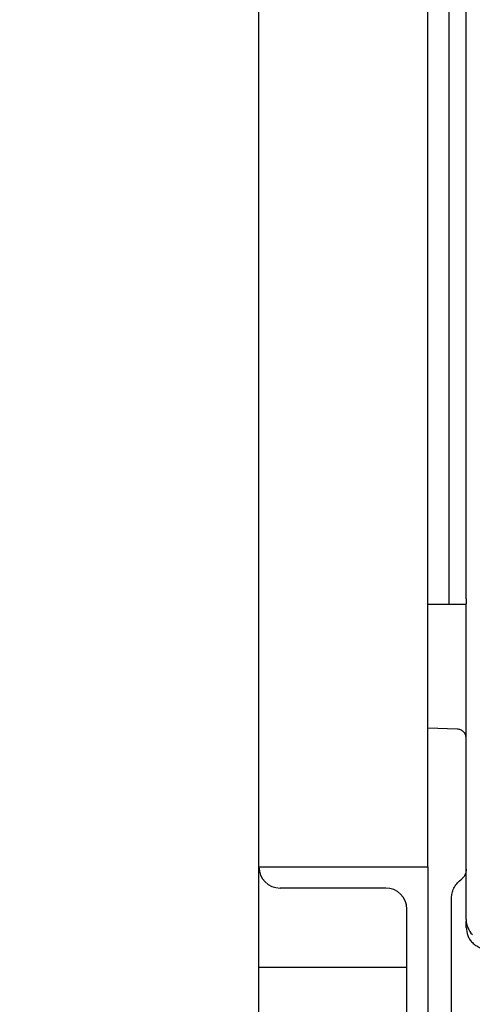
# Model space of a CAD drawing. Units: inches. Extents: x -2 to 192, y -2 to 149.
# Drawn here: x 51 to 55, y 42 to 51 of the extents above; entities that cross this region are included whole.
import ezdxf

# ---------------------------------------------------------------- set-up
doc = ezdxf.new("R2010")
doc.units = ezdxf.units.IN
doc.header["$MEASUREMENT"] = 0
doc.header["$PDSIZE"] = -1
doc.layers.add('DIMENSIONS', color=7, linetype='Continuous')
doc.styles.add('SLDTEXTSTYLE0', font='TXT', dxfattribs={"width": 0.75})
doc.dimstyles.new('SLDDIMSTYLE2', dxfattribs={"dimtxt": 0.125, "dimasz": 0.13, "dimexe": 0, "dimexo": 0.0625, "dimgap": 0.03125, "dimtad": 0, "dimtih": 1, "dimtoh": 1, "dimlfac": 9, "dimrnd": 1e-09, "dimzin": 12, "dimdsep": 46, "dimtxsty": 'SLDTEXTSTYLE0', "dimsah": 1, "dimcen": 0.09, "dimadec": 0, "dimazin": 3, "dimtfac": 1, "dimtofl": 0, "dimtmove": 0, "dimatfit": 3, "dimfxl": 0, "dimfrac": 2, "dimtolj": 1, "dimtzin": 12, "dimarcsym": 0})

# ---------------------------------------------------------------- blocks, each defined once
blk = doc.blocks.new('_D_3')
at = {"layer": 'Defpoints', "color": 0}
for p in [(50.8216, 71.2239), (56.6966, 22.1073), (72.9909, 22.1073)]:
    blk.add_point(p, dxfattribs=at)
at = {"layer": 'DIMENSIONS', "color": 0, "lineweight": -2}
for p, q in [((50.8841, 71.2239), (72.9909, 71.2239)), ((72.9909, 71.0939), (72.9909, 46.7593)), ((72.9909, 22.2373), (72.9909, 46.5718)), ((56.7591, 22.1073), (72.9909, 22.1073))]:
    blk.add_line(p, q, dxfattribs=at)
at = {"layer": 'DIMENSIONS', "color": 0}
for points in [[(73.0125, 71.0939), (72.9692, 71.0939), (72.9909, 71.2239)], [(72.9692, 22.2373), (73.0125, 22.2373), (72.9909, 22.1073)]]:
    blk.add_solid(points, dxfattribs=at)
at = {"layer": 'DIMENSIONS', "color": 0, "insert": (72.9909, 46.7281), "char_height": 0.125, "attachment_point": 2, "style": 'SLDTEXTSTYLE0'}
blk.add_mtext('\\A1;(442.05)', dxfattribs=at)

msp = doc.modelspace()

# ---------------------------------------------------------------- linework, layer by layer
at = {"color": 7, "linetype": 'Continuous', "lineweight": 25}
for p, q in [((52.9466, 43.326), (52.9466, 56.1385)), ((54.6341, 45.6541), (54.6341, 54.9122)), ((54.4466, 44.5573), (54.4466, 54.9073)), ((54.7866, 45.7013), (54.7866, 45.6567)), ((54.4466, 45.6541), (54.7866, 45.6541)), ((54.7866, 43.3909), (54.7866, 45.6567)), ((54.4466, 44.3374), (54.4466, 44.5573)), ((54.4466, 44.5573), (54.7087, 44.5504)), ((54.709, 44.5461), (54.7087, 44.5504)), ((54.7829, 44.422), (54.7821, 44.4209)), ((54.4466, 43.326), (54.4466, 44.3374)), ((54.7866, 42.858), (54.7866, 43.3909)), ((52.9466, 43.3258), (52.9466, 43.326)), ((52.9466, 43.326), (54.4466, 43.326)), ((52.9466, 41.7948), (52.9466, 43.3258)), ((54.4466, 43.326), (54.4466, 41.826)), ((54.0716, 43.1385), (53.1339, 43.1385)), ((54.6566, 42.2706), (54.6566, 43.0488)), ((54.2591, 42.0133), (54.2591, 42.951)), ((52.9466, 42.4354), (54.2591, 42.4354))]:
    msp.add_line(p, q, dxfattribs=at)
for centre, radius, start, end in [((53.1339, 43.3258), 0.1873, 180, 270), ((54.0716, 42.951), 0.1875, 0, 90), ((54.9766, 42.858), 0.19, 180, 224.5)]:
    msp.add_arc(centre, radius, start, end, dxfattribs=at)
for points, knots in [([(54.7866, 45.7013), (54.7866, 46.3729), (54.7866, 47.7163), (54.7866, 49.7323), (54.7866, 51.7483), (54.7866, 53.0917), (54.7866, 53.7633)], [0, 0, 0, 0, 0.249976, 0.5, 0.750023, 1, 1, 1, 1]), ([(54.7866, 44.4679), (54.7855, 44.4777), (54.7839, 44.4927), (54.7741, 44.5109), (54.764, 44.5234), (54.7515, 44.5335), (54.7332, 44.5434), (54.7179, 44.5452), (54.708, 44.5464)], [0, 0, 0, 0, 0.2400215, 0.3689312, 0.5004458, 0.6318954, 0.7606181, 1, 1, 1, 1]), ([(54.7866, 43.3063), (54.786, 43.2975), (54.7849, 43.2796), (54.7754, 43.2535), (54.7602, 43.2289), (54.7454, 43.2162), (54.7378, 43.2098)], [0, 0, 0, 0, 0.234943, 0.479927, 0.734948, 1, 1, 1, 1]), ([(54.6566, 43.0488), (54.6575, 43.0635), (54.6594, 43.0934), (54.6752, 43.1369), (54.7005, 43.1779), (54.7252, 43.199), (54.7378, 43.2098)], [0, 0, 0, 0, 0.2350516, 0.480063, 0.7350435, 1, 1, 1, 1]), ([(54.7866, 42.788), (54.7866, 42.788), (54.7866, 42.7823), (54.7866, 42.7972), (54.7866, 42.8295), (54.7866, 42.8431)], [0, 0, 0, 0, 0, 0.577007, 1, 1, 1, 1]), ([(54.7866, 42.788), (54.7891, 42.7642), (54.793, 42.7276), (54.8164, 42.6836), (54.8407, 42.6532), (54.8708, 42.6287), (54.9146, 42.605), (54.9511, 42.6008), (54.9749, 42.598)], [0, 0, 0, 0, 0.239891, 0.36884, 0.50043, 0.631958, 0.760726, 1, 1, 1, 1]), ([(54.6566, 41.9707), (54.6566, 41.9752), (54.6566, 41.9842), (54.6566, 42.0536), (54.6566, 42.1527), (54.6566, 42.2313), (54.6566, 42.2706)], [0, 0, 0, 0, 0.250006, 0.500004, 0.750001, 1, 1, 1, 1])]:
    msp.add_open_spline(points, degree=3, knots=knots, dxfattribs=at)

# ---------------------------------------------------------------- dimensions: what is measured, and where the dimension line sits
at = {"layer": 'DIMENSIONS'}
dim = msp.add_linear_dim(base=(72.9909, 22.1073), p1=(50.8216, 71.2239), p2=(56.6966, 22.1073), angle=90, text='(<>)', dimstyle='SLDDIMSTYLE2', dxfattribs=at)
dim.commit()
dim.dimension.update_dxf_attribs({"geometry": '_D_3', "text_midpoint": (72.9909, 46.6656), "dimtype": 160})

doc.saveas('drawing.dxf')
